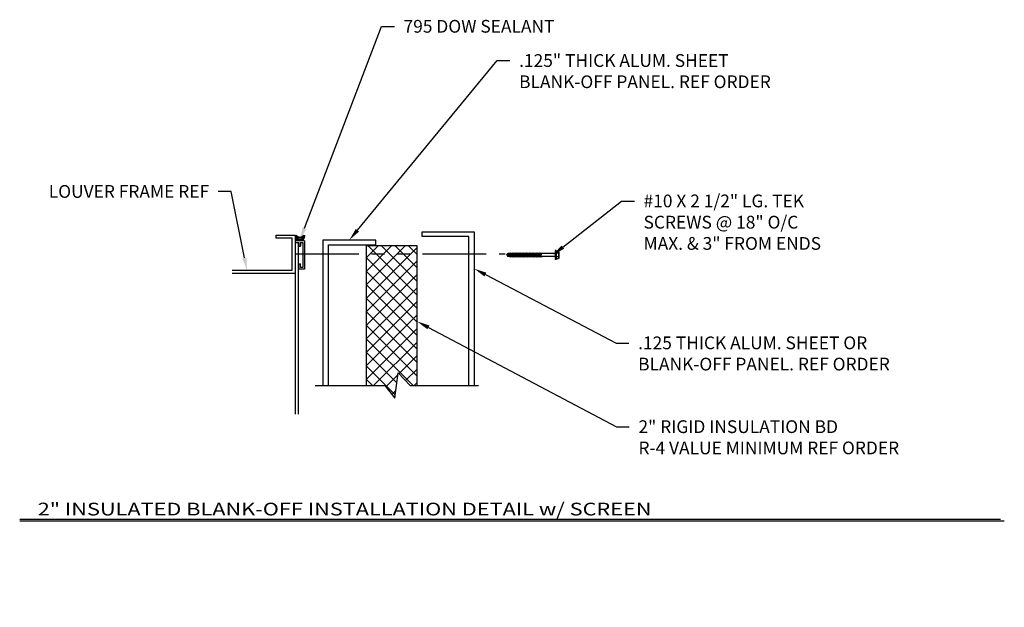
# Model space of a CAD drawing. Units: inches. Extents: x 50 to 256, y 12 to 110.
# Drawn here: x 232 to 241, y 24 to 30 of the extents above; entities that cross this region are included whole.
import ezdxf
from ezdxf import colors
from ezdxf.entities.mleader import LeaderData, LeaderLine
from ezdxf.math import Vec2, Vec3

# ---------------------------------------------------------------- set-up
doc = ezdxf.new("R2010")
doc.units = ezdxf.units.IN
doc.header["$MEASUREMENT"] = 0
doc.linetypes.add('PHANTOM2', pattern=[1.25, 0.625, -0.125, 0.125, -0.125, 0.125, -0.125])
for name, color, linetype in [('HATCH', 5, 'Continuous'), ('Hidden', 2, 'Continuous'), ('LOUVER', 3, 'Continuous'), ('Notes', 7, 'Continuous'), ('Object', 3, 'Continuous'), ('PHANTOM', 6, 'PHANTOM2'), ('screen frame', 1, 'Continuous'), ('TITLE', 1, 'Continuous')]:
    doc.layers.add(name, color=color, linetype=linetype)
doc.styles.add('EXT', font='times.ttf', dxfattribs={"width": 1.25, "height": 0.1})

# ---------------------------------------------------------------- blocks, each defined once
blk = doc.blocks.new('A$C68B72E66')
for p, q in [((0, 0.329), (0, 0.125)), ((1, 0.329), (0, 0.329)), ((0, 0.125), (0.187, 0.125)), ((0.062, 0.267), (0.062, 0.187)), ((0.938, 0.267), (0.062, 0.267)), ((0.062, 0.187), (0.187, 0.187)), ((0.187, 0.267), (0.187, 0.267)), ((0.187, 0.125), (0.187, 0.187)), ((0.938, 0.187), (0.813, 0.187)), ((0.813, 0.125), (0.813, 0.187)), ((0.938, 0.125), (0.813, 0.125)), ((0.938, 0.187), (0.938, 0.267)), ((0.938, 0), (0.938, 0.125)), ((1, 0), (0.938, 0)), ((1, 0.329), (1, 0))]:
    blk.add_line(p, q)

msp = doc.modelspace()

# ---------------------------------------------------------------- hatches: boundary and pattern name
at = {"layer": 'HATCH'}
h = msp.add_hatch(dxfattribs=at)
h.set_pattern_fill('ANSI37', color=256, scale=0.75, style=0)
h.set_pattern_definition([(45, (231.34477, 11.41327), (-0.06629126, 0.06629126), []), (135, (231.34477, 11.41327), (-0.06629126, -0.06629126), [])])
h.paths.add_polyline_path([(235.3058499, 27.7036896), (235.5558499, 27.7036896)], flags=16)
h.paths.add_polyline_path([(235.0558499, 26.3337834), (235.2374762, 26.3337834), (235.3361267, 26.2115922), (235.3713183, 26.4584703), (235.4874762, 26.3337834), (235.5558499, 26.3337834), (235.5558499, 27.7036896), (235.0558499, 27.7036896)])

# ---------------------------------------------------------------- linework, layer by layer
for p, q in [((235.0558499, 27.7036896), (235.0558499, 26.3337834)), ((235.5558499, 27.7036896), (235.0558499, 27.7036896)), ((235.5558499, 26.3337834), (235.5558499, 27.7036896))]:
    msp.add_line(p, q, dxfattribs=at)
for centre, start, end in [((234.4062181, 27.8094396), 180, 0), ((234.4062181, 27.8030625), 180, 0), ((234.4062181, 27.8147813), 186.54338192, 353.45661808), ((234.4062181, 27.8265), 201.34331477, 338.65668523), ((234.4062181, 27.8382188), 217.87606214, 322.12393786)]:
    msp.add_arc(centre, 0.046875, start, end, dxfattribs=at)
at = {"layer": 'Hidden', "color": 2}
for p, q in [((234.3593431, 27.7379461), (234.3593431, 26.0524308)), ((234.3870631, 27.7379461), (234.3870631, 26.0524308))]:
    msp.add_line(p, q, dxfattribs=at)
at = {"layer": 'LOUVER'}
for p, q in [((236.4776691, 27.6354208), (236.4706691, 27.5939208)), ((236.4776691, 27.6354208), (236.4744937, 27.6299208)), ((236.4776691, 27.6354208), (236.4808445, 27.6299208)), ((236.4916691, 27.6354208), (236.4846691, 27.5939208)), ((236.4916691, 27.6354208), (236.4884937, 27.6299208)), ((236.4916691, 27.6354208), (236.4948445, 27.6299208)), ((236.5056691, 27.6354208), (236.4986691, 27.5939208)), ((236.5056691, 27.6354208), (236.5024937, 27.6299208)), ((236.5056691, 27.6354208), (236.5088445, 27.6299208)), ((236.5196691, 27.6354208), (236.5126691, 27.5939208)), ((236.5196691, 27.6354208), (236.5164937, 27.6299208)), ((236.5196691, 27.6354208), (236.5228445, 27.6299208)), ((236.5336691, 27.6354208), (236.5266691, 27.5939208)), ((236.5336691, 27.6354208), (236.5304937, 27.6299208)), ((236.5336691, 27.6354208), (236.5368445, 27.6299208)), ((236.5476691, 27.6354208), (236.5406691, 27.5939208)), ((236.5476691, 27.6354208), (236.5444937, 27.6299208)), ((236.5476691, 27.6354208), (236.5508445, 27.6299208)), ((236.5616691, 27.6354208), (236.5546691, 27.5939208)), ((236.5616691, 27.6354208), (236.5584937, 27.6299208)), ((236.5616691, 27.6354208), (236.5648445, 27.6299208)), ((236.5756691, 27.6354208), (236.5686691, 27.5939208)), ((236.5756691, 27.6354208), (236.5724937, 27.6299208)), ((236.5756691, 27.6354208), (236.5788445, 27.6299208)), ((236.5896691, 27.6354208), (236.5826691, 27.5939208)), ((236.5896691, 27.6354208), (236.5864937, 27.6299208)), ((236.5896691, 27.6354208), (236.5928445, 27.6299208)), ((236.6036691, 27.6354208), (236.5966691, 27.5939208)), ((236.6036691, 27.6354208), (236.6004937, 27.6299208)), ((236.6036691, 27.6354208), (236.6068445, 27.6299208)), ((236.6176691, 27.6354208), (236.6106691, 27.5939208)), ((236.6176691, 27.6354208), (236.6144937, 27.6299208)), ((236.6176691, 27.6354208), (236.6208445, 27.6299208)), ((236.6316691, 27.6354208), (236.6246691, 27.5939208)), ((236.6316691, 27.6354208), (236.6284937, 27.6299208)), ((236.6316691, 27.6354208), (236.6348445, 27.6299208)), ((236.6456691, 27.6354208), (236.6386691, 27.5939208)), ((236.6456691, 27.6354208), (236.6424937, 27.6299208)), ((236.6456691, 27.6354208), (236.6488445, 27.6299208)), ((236.6596691, 27.6354208), (236.6526691, 27.5939208)), ((236.6596691, 27.6354208), (236.6564937, 27.6299208)), ((236.6596691, 27.6354208), (236.6628445, 27.6299208)), ((236.6736691, 27.6354208), (236.6666691, 27.5939208)), ((236.6736691, 27.6354208), (236.6704937, 27.6299208)), ((236.6736691, 27.6354208), (236.6768445, 27.6299208)), ((236.6876691, 27.6354208), (236.6806691, 27.5939208)), ((236.6876691, 27.6354208), (236.6844937, 27.6299208)), ((236.6876691, 27.6354208), (236.6908445, 27.6299208)), ((236.7016691, 27.6354208), (236.6946691, 27.5939208)), ((236.7016691, 27.6354208), (236.6984937, 27.6299208)), ((236.7016691, 27.6354208), (236.7048445, 27.6299208)), ((236.7156691, 27.6354208), (236.7086691, 27.5939208)), ((236.7156691, 27.6354208), (236.7124937, 27.6299208)), ((236.7156691, 27.6354208), (236.7188445, 27.6299208)), ((236.7296691, 27.6354208), (236.7226691, 27.5939208)), ((236.7296691, 27.6354208), (236.7264937, 27.6299208)), ((236.7296691, 27.6354208), (236.7328445, 27.6299208)), ((236.7436691, 27.6354208), (236.7366691, 27.5939208)), ((236.7436691, 27.6354208), (236.7404937, 27.6299208)), ((236.7436691, 27.6354208), (236.7468445, 27.6299208)), ((236.7576691, 27.6354208), (236.7506691, 27.5939208)), ((236.7576691, 27.6354208), (236.7544937, 27.6299208)), ((236.7576691, 27.6354208), (236.7608445, 27.6299208)), ((236.7716691, 27.6354208), (236.7646691, 27.5939208)), ((236.7716691, 27.6354208), (236.7684937, 27.6299208)), ((236.7716691, 27.6354208), (236.7748445, 27.6299208)), ((236.9189587, 27.6581708), (236.9112087, 27.6581708)), ((236.9112087, 27.6581708), (236.9112087, 27.5711708)), ((236.9189587, 27.6581708), (236.9189587, 27.5711708)), ((236.9436676, 27.6507552), (236.9189587, 27.6507552)), ((236.9464587, 27.6459208), (236.9436676, 27.6507552)), ((236.9464587, 27.6459208), (236.9464587, 27.6079208)), ((236.4368222, 27.6146708), (236.4459853, 27.6299208)), ((236.4368222, 27.6146708), (236.4459853, 27.5994208)), ((236.4413758, 27.6222492), (236.462365, 27.6222492)), ((236.4652188, 27.6299208), (236.4459853, 27.6299208)), ((236.4593822, 27.5994208), (236.4459853, 27.5994208)), ((236.4639646, 27.6277483), (236.4580384, 27.6017483)), ((236.4602405, 27.5979342), (236.4580384, 27.6017483)), ((236.4602405, 27.5979342), (236.4664905, 27.6321233)), ((236.4602405, 27.5979342), (236.4624426, 27.6017483)), ((236.4674937, 27.5994208), (236.4610987, 27.5994208)), ((236.4690164, 27.6277483), (236.4624426, 27.6017483)), ((236.4664905, 27.6321233), (236.4639646, 27.6277483)), ((236.4664905, 27.6321233), (236.4690164, 27.6277483)), ((236.4744937, 27.6299208), (236.4674937, 27.5994208)), ((236.4706691, 27.5939208), (236.4674937, 27.5994208)), ((236.4744937, 27.6299208), (236.4677621, 27.6299208)), ((236.4706691, 27.5939208), (236.4738445, 27.5994208)), ((236.4808445, 27.6299208), (236.4738445, 27.5994208)), ((236.4814937, 27.5994208), (236.4747849, 27.5994208)), ((236.4884937, 27.6299208), (236.4814937, 27.5994208)), ((236.4846691, 27.5939208), (236.4814937, 27.5994208)), ((236.4884937, 27.6299208), (236.4821251, 27.6299208)), ((236.4846691, 27.5939208), (236.4878445, 27.5994208)), ((236.4948445, 27.6299208), (236.4878445, 27.5994208)), ((236.4954937, 27.5994208), (236.4887849, 27.5994208)), ((236.5024937, 27.6299208), (236.4954937, 27.5994208)), ((236.4986691, 27.5939208), (236.4954937, 27.5994208)), ((236.5024937, 27.6299208), (236.4961251, 27.6299208)), ((236.4986691, 27.5939208), (236.5018445, 27.5994208)), ((236.5088445, 27.6299208), (236.5018445, 27.5994208)), ((236.5094937, 27.5994208), (236.5027849, 27.5994208)), ((236.5164937, 27.6299208), (236.5094937, 27.5994208)), ((236.5126691, 27.5939208), (236.5094937, 27.5994208)), ((236.5164937, 27.6299208), (236.5101251, 27.6299208)), ((236.5126691, 27.5939208), (236.5158445, 27.5994208)), ((236.5228445, 27.6299208), (236.5158445, 27.5994208)), ((236.5234937, 27.5994208), (236.5167849, 27.5994208)), ((236.5304937, 27.6299208), (236.5234937, 27.5994208)), ((236.5266691, 27.5939208), (236.5234937, 27.5994208)), ((236.5304937, 27.6299208), (236.5241251, 27.6299208)), ((236.5266691, 27.5939208), (236.5298445, 27.5994208)), ((236.5368445, 27.6299208), (236.5298445, 27.5994208)), ((236.5374937, 27.5994208), (236.5307849, 27.5994208)), ((236.5444937, 27.6299208), (236.5374937, 27.5994208)), ((236.5406691, 27.5939208), (236.5374937, 27.5994208)), ((236.5444937, 27.6299208), (236.5381251, 27.6299208)), ((236.5406691, 27.5939208), (236.5438445, 27.5994208)), ((236.5508445, 27.6299208), (236.5438445, 27.5994208)), ((236.5514937, 27.5994208), (236.5447849, 27.5994208)), ((236.5584937, 27.6299208), (236.5514937, 27.5994208)), ((236.5546691, 27.5939208), (236.5514937, 27.5994208)), ((236.5584937, 27.6299208), (236.5521251, 27.6299208)), ((236.5546691, 27.5939208), (236.5578445, 27.5994208)), ((236.5648445, 27.6299208), (236.5578445, 27.5994208)), ((236.5654937, 27.5994208), (236.5587849, 27.5994208)), ((236.5724937, 27.6299208), (236.5654937, 27.5994208)), ((236.5686691, 27.5939208), (236.5654937, 27.5994208)), ((236.5724937, 27.6299208), (236.5661251, 27.6299208)), ((236.5686691, 27.5939208), (236.5718445, 27.5994208)), ((236.5788445, 27.6299208), (236.5718445, 27.5994208)), ((236.5794937, 27.5994208), (236.5727849, 27.5994208)), ((236.5864937, 27.6299208), (236.5794937, 27.5994208)), ((236.5826691, 27.5939208), (236.5794937, 27.5994208)), ((236.5864937, 27.6299208), (236.5801251, 27.6299208)), ((236.5826691, 27.5939208), (236.5858445, 27.5994208)), ((236.5928445, 27.6299208), (236.5858445, 27.5994208)), ((236.5934937, 27.5994208), (236.5867849, 27.5994208)), ((236.6004937, 27.6299208), (236.5934937, 27.5994208)), ((236.5966691, 27.5939208), (236.5934937, 27.5994208)), ((236.6004937, 27.6299208), (236.5941251, 27.6299208)), ((236.5966691, 27.5939208), (236.5998445, 27.5994208)), ((236.6068445, 27.6299208), (236.5998445, 27.5994208)), ((236.6074937, 27.5994208), (236.6007849, 27.5994208)), ((236.6144937, 27.6299208), (236.6074937, 27.5994208)), ((236.6106691, 27.5939208), (236.6074937, 27.5994208)), ((236.6144937, 27.6299208), (236.6081251, 27.6299208)), ((236.6106691, 27.5939208), (236.6138445, 27.5994208)), ((236.6208445, 27.6299208), (236.6138445, 27.5994208)), ((236.6214937, 27.5994208), (236.6147849, 27.5994208)), ((236.6284937, 27.6299208), (236.6214937, 27.5994208)), ((236.6246691, 27.5939208), (236.6214937, 27.5994208)), ((236.6284937, 27.6299208), (236.6221251, 27.6299208)), ((236.6246691, 27.5939208), (236.6278445, 27.5994208)), ((236.6348445, 27.6299208), (236.6278445, 27.5994208)), ((236.6354937, 27.5994208), (236.6287849, 27.5994208)), ((236.6424937, 27.6299208), (236.6354937, 27.5994208)), ((236.6386691, 27.5939208), (236.6354937, 27.5994208)), ((236.6424937, 27.6299208), (236.6361251, 27.6299208)), ((236.6386691, 27.5939208), (236.6418445, 27.5994208)), ((236.6488445, 27.6299208), (236.6418445, 27.5994208)), ((236.6494937, 27.5994208), (236.6427849, 27.5994208)), ((236.6564937, 27.6299208), (236.6494937, 27.5994208)), ((236.6526691, 27.5939208), (236.6494937, 27.5994208)), ((236.6564937, 27.6299208), (236.6501251, 27.6299208)), ((236.6526691, 27.5939208), (236.6558445, 27.5994208)), ((236.6628445, 27.6299208), (236.6558445, 27.5994208)), ((236.6634937, 27.5994208), (236.6558445, 27.5994208)), ((236.6704937, 27.6299208), (236.6628445, 27.6299208)), ((236.6704937, 27.6299208), (236.6634937, 27.5994208)), ((236.6666691, 27.5939208), (236.6634937, 27.5994208)), ((236.6666691, 27.5939208), (236.6698445, 27.5994208)), ((236.6768445, 27.6299208), (236.6698445, 27.5994208)), ((236.6774937, 27.5994208), (236.6698445, 27.5994208)), ((236.6844937, 27.6299208), (236.6768445, 27.6299208)), ((236.6844937, 27.6299208), (236.6774937, 27.5994208)), ((236.6806691, 27.5939208), (236.6774937, 27.5994208)), ((236.6806691, 27.5939208), (236.6838445, 27.5994208)), ((236.6908445, 27.6299208), (236.6838445, 27.5994208)), ((236.6914937, 27.5994208), (236.6838445, 27.5994208)), ((236.6984937, 27.6299208), (236.6908445, 27.6299208)), ((236.6984937, 27.6299208), (236.6914937, 27.5994208)), ((236.6946691, 27.5939208), (236.6914937, 27.5994208)), ((236.6946691, 27.5939208), (236.6978445, 27.5994208)), ((236.7048445, 27.6299208), (236.6978445, 27.5994208)), ((236.7054937, 27.5994208), (236.6978445, 27.5994208)), ((236.7124937, 27.6299208), (236.7048445, 27.6299208)), ((236.7124937, 27.6299208), (236.7054937, 27.5994208)), ((236.7086691, 27.5939208), (236.7054937, 27.5994208)), ((236.7086691, 27.5939208), (236.7118445, 27.5994208)), ((236.7188445, 27.6299208), (236.7118445, 27.5994208)), ((236.7194937, 27.5994208), (236.7118445, 27.5994208)), ((236.7264937, 27.6299208), (236.7188445, 27.6299208)), ((236.7264937, 27.6299208), (236.7194937, 27.5994208)), ((236.7226691, 27.5939208), (236.7194937, 27.5994208)), ((236.7226691, 27.5939208), (236.7258445, 27.5994208)), ((236.7328445, 27.6299208), (236.7258445, 27.5994208)), ((236.7334937, 27.5994208), (236.7258445, 27.5994208)), ((236.7404937, 27.6299208), (236.7328445, 27.6299208)), ((236.7404937, 27.6299208), (236.7334937, 27.5994208)), ((236.7366691, 27.5939208), (236.7334937, 27.5994208)), ((236.7366691, 27.5939208), (236.7398445, 27.5994208)), ((236.7468445, 27.6299208), (236.7398445, 27.5994208)), ((236.7474937, 27.5994208), (236.7398445, 27.5994208)), ((236.7544937, 27.6299208), (236.7468445, 27.6299208)), ((236.7544937, 27.6299208), (236.7474937, 27.5994208)), ((236.7506691, 27.5939208), (236.7474937, 27.5994208)), ((236.7506691, 27.5939208), (236.7538445, 27.5994208)), ((236.7608445, 27.6299208), (236.7538445, 27.5994208)), ((236.7614937, 27.5994208), (236.7538445, 27.5994208)), ((236.7684937, 27.6299208), (236.7608445, 27.6299208)), ((236.7684937, 27.6299208), (236.7614937, 27.5994208)), ((236.7646691, 27.5939208), (236.7614937, 27.5994208)), ((236.7646691, 27.5939208), (236.7678445, 27.5994208)), ((236.7748445, 27.6299208), (236.7678445, 27.5994208)), ((236.9112087, 27.5994208), (236.7678445, 27.5994208)), ((236.9112087, 27.6299208), (236.7748445, 27.6299208)), ((236.7786691, 27.5939208), (236.7754937, 27.5994208)), ((236.7786691, 27.5939208), (236.7818445, 27.5994208)), ((236.9189587, 27.5711708), (236.9112087, 27.5711708)), ((236.9436676, 27.632713), (236.9189587, 27.632713)), ((236.9436676, 27.5966286), (236.9189587, 27.5966286)), ((236.9436676, 27.5785864), (236.9189587, 27.5785864)), ((236.9464587, 27.5834208), (236.9436676, 27.5785864)), ((236.9464587, 27.6079208), (236.9464587, 27.5834208))]:
    msp.add_line(p, q, dxfattribs=at)
for points in [[(236.062601, 26.3337834), (236.062601, 27.7953845), (235.605101, 27.7953845), (235.605101, 27.8428845), (236.115101, 27.8428845), (236.115101, 26.3337834)], [(234.6851571, 26.3337834), (234.6851571, 27.7136896), (235.1501571, 27.7136896), (235.1501571, 27.7611896), (234.6301571, 27.7611896), (234.6301571, 26.3337834)], [(234.5568145, 26.3337834), (235.2374762, 26.3337834), (235.3361267, 26.2115922), (235.3713183, 26.4584703), (235.4874762, 26.3337834), (236.1581379, 26.3337834)]]:
    msp.add_lwpolyline(points, dxfattribs=at)
for centre, radius, start, end in [((236.9304848, 27.6417341), 0.0159739, 325.61575253, 25.61575253), ((236.4396438, 27.6354898), 0.0262977, 271.0193936, 329.76889939), ((236.8867499, 27.6146708), 0.0597089, 360, 17.58795377), ((236.8867499, 27.6146708), 0.0597089, 342.41204623, 0), ((236.9304848, 27.5876075), 0.0159739, 334.38424747, 34.38424747)]:
    msp.add_arc(centre, radius, start, end, dxfattribs=at)
at = {"layer": 'Object'}
msp.add_lwpolyline([(233.7422163, 27.4644396), (234.3293431, 27.4644396), (234.3293431, 27.7794396), (234.1718431, 27.7794396), (234.1718431, 27.8094396), (234.3593431, 27.8094396), (234.3593431, 27.4344396), (233.7422163, 27.4344396)], dxfattribs=at)
at = {"layer": 'PHANTOM'}
msp.add_line((234.3593431, 27.6248679), (236.4191165, 27.6248679), dxfattribs=at)
at = {"layer": 'TITLE'}
for p, q in [((231.6562832, 25.0251044), (241.2800397, 25.0251044)), ((231.6558305, 25.0074869), (241.3176591, 25.0074869))]:
    msp.add_line(p, q, dxfattribs=at)

# ---------------------------------------------------------------- block references
at = {"layer": 'screen frame', "xscale": -0.28, "yscale": 0.28, "zscale": 0.28, "rotation": 270}
msp.add_blockref('A$C68B72E66', (234.3593431, 27.4753061), dxfattribs=at)

# ---------------------------------------------------------------- texts
at = {"layer": 'TITLE', "style": 'EXT', "width": 1.25}
msp.add_text('2" INSULATED BLANK-OFF INSTALLATION DETAIL w/ SCREEN', height=0.125, dxfattribs=at).set_placement((231.832694, 25.0603394))

# ---------------------------------------------------------------- leaders
at = {"layer": 'Notes'}
ml = msp.add_multileader_mtext('Standard', dxfattribs=at)
ml.set_content('795 DOW SEALANT', color=256, style='EXT')
ml.set_leader_properties()
ml.build(insert=Vec2(0, 0))
ml.multileader.update_dxf_attribs({"dogleg_length": 0.125, "arrow_head_size": 0.125})
ctx = ml.context
ctx.base_point, ctx.char_height, ctx.arrow_head_size, ctx.landing_gap_size, ctx.plane_origin = Vec3(235.3323958, 29.8559868), 0.125, 0.125, 0.09, Vec3(234.4062181, 27.7625646)
notes = []
notes.append((ctx, [(0, (1, 1, 0), (235.2073958, 29.8559868), (1, 0), 0.125, [(0, [(234.4062181, 27.7625646)], 0, [])])]))
ctx.mtext.insert, ctx.mtext.flow_direction = Vec3(235.4223958, 29.9203729), 5
ml = msp.add_multileader_mtext('Standard', dxfattribs=at)
ml.set_content('.125" THICK ALUM. SHEET\\PBLANK-OFF PANEL. REF ORDER', color=256, style='EXT')
ml.set_leader_properties()
ml.build(insert=Vec2(0, 0))
ml.multileader.update_dxf_attribs({"dogleg_length": 0.125, "arrow_head_size": 0.125})
ctx = ml.context
ctx.base_point, ctx.char_height, ctx.arrow_head_size, ctx.landing_gap_size, ctx.plane_origin = Vec3(236.4667214, 29.5208382), 0.125, 0.125, 0.09, Vec3(235.0201571, 27.8086896)
notes.append((ctx, [(0, (1, 1, 0), (236.3417214, 29.5208382), (1, 0), 0.125, [(0, [(234.8901571, 27.7611896)], 0, [])])]))
ctx.mtext.insert, ctx.mtext.flow_direction = Vec3(236.5567214, 29.5847351), 5
ml = msp.add_multileader_mtext('Standard', dxfattribs=at)
ml.set_content('LOUVER FRAME REF', color=256, style='EXT')
ml.set_leader_properties()
ml.build(insert=Vec2(0, 0))
ml.multileader.update_dxf_attribs({"dogleg_length": 0.125, "arrow_head_size": 0.125})
ctx = ml.context
ctx.base_point, ctx.char_height, ctx.arrow_head_size, ctx.landing_gap_size, ctx.plane_origin = Vec3(231.1695248, 28.236291), 0.125, 0.125, 0.09, Vec3(233.8857801, 27.4644396)
ctx.text_align_type = 2
notes.append((ctx, [(0, (1, 1, 0), (233.7293914, 28.236291), (-1, 0), 0.125, [(0, [(233.8857801, 27.4644396)], 0, [])])]))
ctx.mtext.insert, ctx.mtext.alignment, ctx.mtext.flow_direction = Vec3(233.5143914, 28.3006771), 3, 5
ml = msp.add_multileader_mtext('Standard', dxfattribs=at)
ml.set_content('\\A1;#10 X 2 1/2" LG. TEK\\PSCREWS @ 18" O/C\\PMAX. & 3" FROM ENDS', color=256, style='EXT')
ml.set_leader_properties()
ml.build(insert=Vec2(0, 0))
ml.multileader.update_dxf_attribs({"dogleg_length": 0.125, "arrow_head_size": 0.125})
ctx = ml.context
ctx.base_point, ctx.char_height, ctx.arrow_head_size, ctx.landing_gap_size, ctx.plane_origin = Vec3(237.6876912, 28.1437381), 0.125, 0.125, 0.09, Vec3(236.8867499, 27.6146708)
notes.append((ctx, [(0, (1, 1, 0), (237.5626912, 28.1437381), (1, 0), 0.125, [(0, [(236.8867499, 27.6146708)], 0, [])])]))
ctx.mtext.insert, ctx.mtext.width, ctx.mtext.flow_direction = Vec3(237.7776912, 28.207635), 2.341766132, 5
ml = msp.add_multileader_mtext('Standard', dxfattribs=at)
ml.set_content('.125 THICK ALUM. SHEET OR\\PBLANK-OFF PANEL. REF ORDER', color=256, style='EXT')
ml.set_leader_properties()
ml.build(insert=Vec2(0, 0))
ml.multileader.update_dxf_attribs({"dogleg_length": 0.125, "arrow_head_size": 0.125})
ctx = ml.context
ctx.base_point, ctx.char_height, ctx.arrow_head_size, ctx.landing_gap_size, ctx.plane_origin = Vec3(237.6345064, 26.7512914), 0.125, 0.125, 0.09, Vec3(235.865101, 27.481177)
notes.append((ctx, [(0, (1, 1, 0), (237.5095064, 26.7512914), (1, 0), 0.125, [(0, [(236.115101, 27.481177)], 0, [])])]))
ctx.mtext.insert, ctx.mtext.flow_direction = Vec3(237.7245064, 26.8156776), 5
ml = msp.add_multileader_mtext('Standard', dxfattribs=at)
ml.set_content('2" RIGID INSULATION BD\\PR-4 VALUE MINIMUM REF ORDER', color=256, style='EXT')
ml.set_leader_properties()
ml.build(insert=Vec2(0, 0))
ml.multileader.update_dxf_attribs({"dogleg_length": 0.125, "arrow_head_size": 0.125})
ctx = ml.context
ctx.base_point, ctx.char_height, ctx.arrow_head_size, ctx.landing_gap_size, ctx.plane_origin = Vec3(237.6374636, 25.9291863), 0.125, 0.125, 0.09, Vec3(235.5558499, 26.9631138)
notes.append((ctx, [(0, (1, 1, 0), (237.5124636, 25.9291863), (1, 0), 0.125, [(0, [(235.5558499, 26.9631138)], 0, [])])]))
ctx.mtext.insert, ctx.mtext.flow_direction = Vec3(237.7274636, 25.9935725), 5
for ctx, leaders in notes:
    for number, flags, end, landing, length, lines in leaders:
        leader = LeaderData()
        leader.index, (leader.has_last_leader_line, leader.has_dogleg_vector, leader.attachment_direction) = number, flags
        leader.last_leader_point, leader.dogleg_vector, leader.dogleg_length = Vec3(end), Vec3(landing), length
        for number, points, colour, breaks in lines:
            line = LeaderLine()
            line.index, line.vertices, line.color, line.breaks = number, Vec3.list(points), colors.encode_raw_color(colour), breaks
            leader.lines.append(line)
        ctx.leaders.append(leader)

doc.saveas('drawing.dxf')
